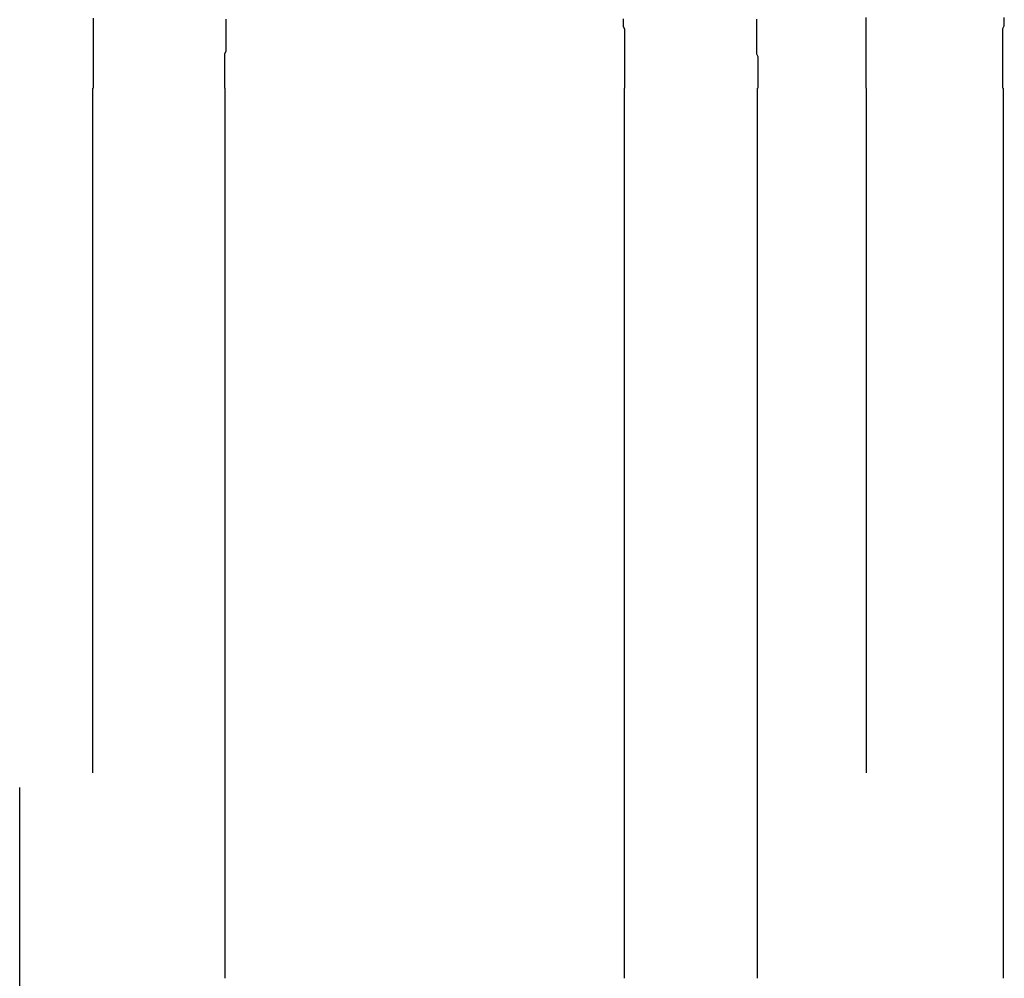
# Model space of a CAD drawing. Extents: x 954 to 1254, y -566 to 265.
# Drawn here: x 1207 to 1214, y 180 to 187 of the extents above; entities that cross this region are included whole.
import ezdxf

# ---------------------------------------------------------------- set-up
doc = ezdxf.new("R2010")
doc.units = 0
doc.header["$LTSCALE"] = 20
doc.linetypes.add('VERDECKT', pattern=[0.375, 0.25, -0.125])
doc.layers.get('0').update_dxf_attribs({"linetype": 'CONTINUOUS'})
doc.layers.add('HILF', color=2, linetype='CONTINUOUS')

# ---------------------------------------------------------------- blocks, each defined once
blk = doc.blocks.new('A$C69905E14')
at = {"color": 1, "linetype": 'VERDECKT', "extrusion": (0, 1, -2e-16)}
for p, q in [((1207.0353, 186.375), (1207.0353, 179.875)), ((1212.6817, 186.375), (1212.6817, 179.875)), ((1206.5027, 176.2929), (1206.5027, 181.2677))]:
    blk.add_line(p, q, dxfattribs=at)
at = {"color": 3, "linetype": 'CONTINUOUS', "extrusion": (0, 1, -2e-16)}
for p, q in [((1208.0035, 179.875), (1208.0035, 186.375)), ((1210.9176, 179.875), (1210.9176, 186.375)), ((1211.8858, 186.375), (1211.8858, 179.875)), ((1213.6841, 179.875), (1213.6841, 186.375))]:
    blk.add_line(p, q, dxfattribs=at)
at = {"color": 1}
for points in [[(1207.04, 186.885, 0), (1207.04, 186.866, 0), (1207.04, 186.847, 0), (1207.04, 186.828, 0), (1207.04, 186.809, 0), (1207.04, 186.79, 0), (1207.04, 186.771, 0), (1207.04, 186.752, 0), (1207.04, 186.733, 0), (1207.04, 186.714, 0), (1207.04, 186.695, 0), (1207.04, 186.676, 0), (1207.04, 186.657, 0), (1207.04, 186.638, 0), (1207.04, 186.619, 0), (1207.04, 186.6, 0), (1207.04, 186.581, 0), (1207.04, 186.563, 0), (1207.04, 186.544, 0), (1207.04, 186.525, 0), (1207.04, 186.506, 0), (1207.04, 186.487, 0), (1207.04, 186.469, 0), (1207.04, 186.45, 0), (1207.04, 186.431, 0), (1207.04, 186.412, 0), (1207.04, 186.394, 0), (1207.04, 186.375, 0)], [(1212.68, 186.892, 0), (1212.68, 186.872, 0), (1212.68, 186.852, 0), (1212.68, 186.831, 0), (1212.68, 186.811, 0), (1212.68, 186.791, 0), (1212.68, 186.772, 0), (1212.68, 186.752, 0), (1212.68, 186.732, 0), (1212.68, 186.712, 0), (1212.68, 186.692, 0), (1212.68, 186.672, 0), (1212.68, 186.652, 0), (1212.68, 186.632, 0), (1212.68, 186.612, 0), (1212.68, 186.592, 0), (1212.68, 186.572, 0), (1212.68, 186.553, 0), (1212.68, 186.533, 0), (1212.68, 186.513, 0), (1212.68, 186.493, 0), (1212.68, 186.474, 0), (1212.68, 186.454, 0), (1212.68, 186.434, 0), (1212.68, 186.414, 0), (1212.68, 186.395, 0), (1212.68, 186.375, 0)]]:
    blk.add_polyline3d(points, dxfattribs=at)
at = {"color": 3}
for points in [[(1208, 186.375, 0), (1208, 186.396, 0), (1208, 186.417, 0), (1208, 186.437, 0), (1208, 186.458, 0), (1208, 186.479, 0), (1208, 186.5, 0), (1208, 186.521, 0), (1208, 186.542, 0), (1208, 186.563, 0), (1208, 186.584, 0), (1208, 186.605, 0), (1208, 186.626, 0), (1208.01, 186.647, 0), (1208.01, 186.668, 0), (1208.01, 186.689, 0), (1208.01, 186.71, 0), (1208.01, 186.731, 0), (1208.01, 186.752, 0), (1208.01, 186.774, 0), (1208.01, 186.795, 0), (1208.01, 186.816, 0), (1208.01, 186.837, 0), (1208.01, 186.858, 0), (1208.01, 186.879, 0)], [(1211.88, 186.879, 0), (1211.88, 186.858, 0), (1211.88, 186.837, 0), (1211.88, 186.816, 0), (1211.88, 186.795, 0), (1211.88, 186.774, 0), (1211.88, 186.752, 0), (1211.88, 186.731, 0), (1211.88, 186.71, 0), (1211.88, 186.689, 0), (1211.88, 186.668, 0), (1211.88, 186.647, 0), (1211.88, 186.626, 0), (1211.89, 186.605, 0), (1211.89, 186.584, 0), (1211.89, 186.563, 0), (1211.89, 186.542, 0), (1211.89, 186.521, 0), (1211.89, 186.5, 0), (1211.89, 186.479, 0), (1211.89, 186.458, 0), (1211.89, 186.437, 0), (1211.89, 186.417, 0), (1211.89, 186.396, 0), (1211.89, 186.375, 0)], [(1213.68, 186.375, 0), (1213.68, 186.395, 0), (1213.68, 186.414, 0), (1213.68, 186.434, 0), (1213.68, 186.454, 0), (1213.68, 186.474, 0), (1213.68, 186.493, 0), (1213.68, 186.513, 0), (1213.68, 186.533, 0), (1213.68, 186.553, 0), (1213.68, 186.572, 0), (1213.68, 186.592, 0), (1213.68, 186.612, 0), (1213.68, 186.632, 0), (1213.68, 186.652, 0), (1213.68, 186.672, 0), (1213.68, 186.692, 0), (1213.68, 186.712, 0), (1213.68, 186.732, 0), (1213.68, 186.752, 0), (1213.68, 186.772, 0), (1213.68, 186.791, 0), (1213.68, 186.811, 0), (1213.69, 186.831, 0), (1213.69, 186.852, 0), (1213.69, 186.872, 0), (1213.69, 186.892, 0)], [(1210.92, 186.375, 0), (1210.92, 186.394, 0), (1210.92, 186.412, 0), (1210.92, 186.431, 0), (1210.92, 186.449, 0), (1210.92, 186.468, 0), (1210.92, 186.487, 0), (1210.92, 186.505, 0), (1210.92, 186.524, 0), (1210.92, 186.543, 0), (1210.92, 186.561, 0), (1210.92, 186.58, 0), (1210.92, 186.599, 0), (1210.92, 186.617, 0), (1210.92, 186.636, 0), (1210.92, 186.655, 0), (1210.92, 186.674, 0), (1210.92, 186.693, 0), (1210.92, 186.711, 0), (1210.92, 186.73, 0), (1210.92, 186.749, 0), (1210.92, 186.768, 0), (1210.92, 186.787, 0), (1210.92, 186.805, 0), (1210.91, 186.824, 0), (1210.91, 186.843, 0), (1210.91, 186.862, 0), (1210.91, 186.881, 0)]]:
    blk.add_polyline3d(points, dxfattribs=at)

msp = doc.modelspace()

# ---------------------------------------------------------------- block references
at = {"layer": 'HILF'}
msp.add_blockref('A$C69905E14', (0, 0), dxfattribs=at)

doc.saveas('drawing.dxf')
